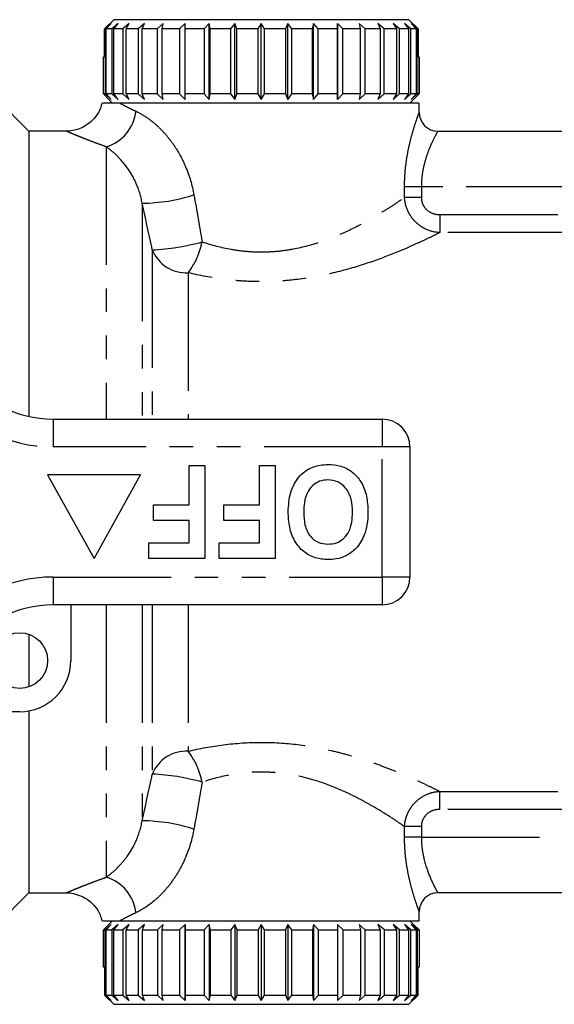
# Model space of a CAD drawing. Extents: x 119 to 288, y 69 to 263.
# Drawn here: x 225 to 254, y 69 to 122 of the extents above; entities that cross this region are included whole.
import ezdxf

# ---------------------------------------------------------------- set-up
doc = ezdxf.new("R2010")
doc.units = 0
doc.linetypes.add('PHANTOM', pattern=[12.7, 6.35, -1.27, 1.27, -1.27, 1.27, -1.27])
doc.layers.get('0').update_dxf_attribs({"linetype": 'CONTINUOUS'})

msp = doc.modelspace()

# ---------------------------------------------------------------- linework, layer by layer
at = {"color": 7, "linetype": 'CONTINUOUS'}
for p, q in [((229.765, 121.838), (230.268, 122.338)), ((230.13, 122.138), (229.806, 121.838)), ((229.866, 121.838), (230.13, 122.138)), ((230.5, 122.138), (230.16, 121.838)), ((246.143, 122.338), (230.268, 122.338)), ((230.277, 121.838), (230.5, 122.138)), ((231.104, 122.138), (230.758, 121.838)), ((230.93, 121.838), (231.104, 122.138)), ((231.924, 122.138), (231.582, 121.838)), ((231.804, 121.838), (231.924, 122.138)), ((232.935, 122.138), (232.608, 121.838)), ((232.872, 121.838), (232.935, 122.138)), ((234.106, 122.138), (233.804, 121.838)), ((234.102, 121.838), (234.106, 122.138)), ((235.401, 122.138), (235.133, 121.838)), ((235.457, 121.838), (235.401, 122.138)), ((235.401, 118.038), (235.401, 122.138)), ((236.782, 122.138), (236.556, 121.838)), ((236.895, 121.838), (236.782, 122.138)), ((236.782, 118.038), (236.782, 122.138)), ((238.206, 122.138), (238.029, 121.838)), ((238.374, 121.838), (238.206, 122.138)), ((238.206, 118.038), (238.206, 122.138)), ((239.63, 122.138), (239.507, 121.838)), ((239.847, 121.838), (239.63, 122.138)), ((239.63, 118.038), (239.63, 122.138)), ((241.01, 122.138), (240.946, 121.838)), ((241.27, 121.838), (241.01, 122.138)), ((241.01, 118.038), (241.01, 122.138)), ((242.306, 122.138), (242.302, 121.838)), ((242.6, 121.838), (242.306, 122.138)), ((242.306, 118.038), (242.306, 122.138)), ((243.797, 121.838), (243.477, 122.138)), ((243.477, 122.138), (243.533, 121.838)), ((244.824, 121.838), (244.487, 122.138)), ((244.487, 122.138), (244.602, 121.838)), ((245.649, 121.838), (245.307, 122.138)), ((245.307, 122.138), (245.477, 121.838)), ((246.249, 121.838), (245.911, 122.138)), ((245.911, 122.138), (246.131, 121.838)), ((246.143, 122.338), (246.647, 121.838)), ((246.604, 121.838), (246.281, 122.138)), ((246.281, 122.138), (246.544, 121.838)), ((229.806, 121.838), (229.765, 121.838)), ((229.765, 120.338), (229.765, 121.838)), ((229.806, 121.838), (229.806, 118.338)), ((230.16, 121.838), (229.866, 121.838)), ((229.866, 118.338), (229.866, 121.838)), ((230.16, 121.838), (230.16, 118.338)), ((230.758, 121.838), (230.277, 121.838)), ((230.277, 118.338), (230.277, 121.838)), ((230.758, 121.838), (230.758, 118.338)), ((231.582, 121.838), (230.93, 121.838)), ((230.93, 118.338), (230.93, 121.838)), ((231.582, 121.838), (231.582, 118.338)), ((232.608, 121.838), (231.804, 121.838)), ((231.804, 118.338), (231.804, 121.838)), ((232.608, 121.838), (232.608, 118.338)), ((233.804, 121.838), (232.872, 121.838)), ((232.872, 118.338), (232.872, 121.838)), ((233.804, 121.838), (233.804, 118.338)), ((235.133, 121.838), (234.102, 121.838)), ((234.102, 118.338), (234.102, 121.838)), ((235.133, 121.838), (235.133, 118.338)), ((236.556, 121.838), (235.457, 121.838)), ((235.457, 118.338), (235.457, 121.838)), ((236.556, 121.838), (236.556, 118.338)), ((238.029, 121.838), (236.895, 121.838)), ((236.895, 118.338), (236.895, 121.838)), ((238.029, 121.838), (238.029, 118.338)), ((239.507, 121.838), (238.374, 121.838)), ((238.374, 118.338), (238.374, 121.838)), ((239.507, 121.838), (239.507, 118.338)), ((240.946, 121.838), (239.847, 121.838)), ((239.847, 118.338), (239.847, 121.838)), ((240.946, 121.838), (240.946, 118.338)), ((242.302, 121.838), (241.27, 121.838)), ((241.27, 118.338), (241.27, 121.838)), ((242.302, 121.838), (242.302, 118.338)), ((243.533, 121.838), (242.6, 121.838)), ((242.6, 118.338), (242.6, 121.838)), ((243.533, 121.838), (243.533, 118.338)), ((244.602, 121.838), (243.797, 121.838)), ((243.797, 118.338), (243.797, 121.838)), ((244.602, 121.838), (244.602, 118.338)), ((245.477, 121.838), (244.824, 121.838)), ((244.824, 118.338), (244.824, 121.838)), ((245.477, 121.838), (245.477, 118.338)), ((246.131, 121.838), (245.649, 121.838)), ((245.649, 118.338), (245.649, 121.838)), ((246.131, 121.838), (246.131, 118.338)), ((246.544, 121.838), (246.249, 121.838)), ((246.249, 118.338), (246.249, 121.838)), ((246.544, 121.838), (246.544, 118.338)), ((246.647, 121.838), (246.604, 121.838)), ((246.604, 118.338), (246.604, 121.838)), ((246.647, 121.838), (246.647, 120.338)), ((229.707, 118.338), (229.707, 120.338)), ((229.707, 120.338), (229.765, 120.338)), ((246.647, 120.338), (246.704, 120.338)), ((246.704, 120.338), (246.704, 118.338)), ((246.704, 118.338), (246.704, 120.338)), ((246.704, 120.338), (246.704, 120.338)), ((225.706, 116.338), (222.706, 119.338)), ((230.006, 118.038), (229.707, 118.338)), ((229.806, 118.338), (229.707, 118.338)), ((229.806, 118.338), (230.13, 118.038)), ((230.13, 118.038), (229.866, 118.338)), ((230.16, 118.338), (229.866, 118.338)), ((230.16, 118.338), (230.5, 118.038)), ((230.5, 118.038), (230.277, 118.338)), ((230.758, 118.338), (230.277, 118.338)), ((230.758, 118.338), (231.104, 118.038)), ((231.104, 118.038), (230.93, 118.338)), ((231.582, 118.338), (230.93, 118.338)), ((231.582, 118.338), (231.924, 118.038)), ((231.924, 118.038), (231.804, 118.338)), ((232.608, 118.338), (231.804, 118.338)), ((232.608, 118.338), (232.935, 118.038)), ((232.935, 118.038), (232.872, 118.338)), ((233.804, 118.338), (232.872, 118.338)), ((233.804, 118.338), (234.106, 118.038)), ((234.106, 118.038), (234.102, 118.338)), ((235.133, 118.338), (234.102, 118.338)), ((235.133, 118.338), (235.401, 118.038)), ((235.401, 118.038), (235.457, 118.338)), ((236.556, 118.338), (235.457, 118.338)), ((236.556, 118.338), (236.782, 118.038)), ((236.782, 118.038), (236.895, 118.338)), ((238.029, 118.338), (236.895, 118.338)), ((238.029, 118.338), (238.206, 118.038)), ((238.206, 118.038), (238.374, 118.338)), ((239.507, 118.338), (238.374, 118.338)), ((239.507, 118.338), (239.63, 118.038)), ((239.63, 118.038), (239.847, 118.338)), ((240.946, 118.338), (239.847, 118.338)), ((240.946, 118.338), (241.01, 118.038)), ((241.01, 118.038), (241.27, 118.338)), ((242.302, 118.338), (241.27, 118.338)), ((242.302, 118.338), (242.306, 118.038)), ((242.306, 118.038), (242.6, 118.338)), ((243.533, 118.338), (242.6, 118.338)), ((243.533, 118.338), (243.477, 118.038)), ((243.477, 118.038), (243.797, 118.338)), ((244.602, 118.338), (243.797, 118.338)), ((244.602, 118.338), (244.487, 118.038)), ((244.487, 118.038), (244.824, 118.338)), ((245.477, 118.338), (244.824, 118.338)), ((245.477, 118.338), (245.307, 118.038)), ((245.307, 118.038), (245.649, 118.338)), ((246.131, 118.338), (245.649, 118.338)), ((246.131, 118.338), (245.911, 118.038)), ((245.911, 118.038), (246.249, 118.338)), ((246.544, 118.338), (246.249, 118.338)), ((246.544, 118.338), (246.281, 118.038)), ((246.281, 118.038), (246.604, 118.338)), ((246.704, 118.338), (246.406, 118.038)), ((246.406, 118.038), (246.704, 118.338)), ((246.704, 118.338), (246.604, 118.338)), ((230.006, 118.038), (230.206, 117.838)), ((230.612, 117.838), (230.206, 117.838)), ((246.706, 117.838), (230.612, 117.838)), ((246.206, 117.838), (246.406, 118.038)), ((246.706, 117.338), (246.706, 117.838)), ((227.706, 116.338), (225.706, 116.338)), ((225.706, 116.338), (225.706, 100.98)), ((247.706, 116.338), (254.706, 116.338)), ((227.003, 100.838), (244.706, 100.838)), ((246.206, 99.338), (246.206, 92.338)), ((234.334, 96.222), (234.334, 98.338)), ((234.334, 98.338), (235.167, 98.338)), ((235.167, 98.338), (235.167, 93.338)), ((238.116, 96.222), (238.116, 98.338)), ((238.116, 98.338), (238.949, 98.338)), ((238.949, 98.338), (238.949, 93.338)), ((226.706, 97.838), (229.206, 93.338)), ((231.706, 97.838), (226.706, 97.838)), ((229.206, 93.338), (231.706, 97.838)), ((232.411, 95.389), (232.411, 96.222)), ((232.411, 96.222), (234.334, 96.222)), ((236.193, 95.389), (236.193, 96.222)), ((236.193, 96.222), (238.116, 96.222)), ((234.334, 95.389), (232.411, 95.389)), ((234.334, 94.171), (234.334, 95.389)), ((238.116, 95.389), (236.193, 95.389)), ((238.116, 94.171), (238.116, 95.389)), ((232.154, 93.338), (232.154, 94.171)), ((232.154, 94.171), (234.334, 94.171)), ((235.937, 93.338), (235.937, 94.171)), ((235.937, 94.171), (238.116, 94.171)), ((235.167, 93.338), (232.154, 93.338)), ((238.949, 93.338), (235.937, 93.338)), ((244.706, 90.838), (227.003, 90.838)), ((227.956, 90.838), (227.956, 87.838)), ((225.706, 89.252), (225.706, 86.423)), ((225.206, 85.088), (218.952, 85.088)), ((225.706, 85.133), (225.706, 75.338)), ((222.706, 72.338), (225.706, 75.338)), ((225.706, 75.338), (227.706, 75.338)), ((254.706, 75.338), (247.706, 75.338)), ((246.706, 73.838), (246.706, 74.338)), ((230.206, 73.838), (230.006, 73.638)), ((230.206, 73.838), (230.612, 73.838)), ((230.612, 73.838), (246.706, 73.838)), ((246.406, 73.638), (246.206, 73.838)), ((230.006, 73.638), (229.707, 73.338)), ((229.707, 73.338), (229.707, 71.338)), ((229.708, 73.338), (230.006, 73.638)), ((229.708, 73.338), (229.807, 73.338)), ((229.708, 71.338), (229.708, 73.338)), ((230.13, 73.638), (229.807, 73.338)), ((229.807, 73.338), (229.807, 69.838)), ((229.867, 73.338), (230.13, 73.638)), ((229.867, 73.338), (230.163, 73.338)), ((229.867, 69.838), (229.867, 73.338)), ((230.5, 73.638), (230.163, 73.338)), ((230.163, 73.338), (230.163, 69.838)), ((230.28, 73.338), (230.5, 73.638)), ((230.28, 73.338), (230.762, 73.338)), ((230.28, 69.838), (230.28, 73.338)), ((231.104, 73.638), (230.762, 73.338)), ((230.762, 73.338), (230.762, 69.838)), ((230.934, 73.338), (231.104, 73.638)), ((230.934, 73.338), (231.588, 73.338)), ((230.934, 69.838), (230.934, 73.338)), ((231.924, 73.638), (231.588, 73.338)), ((231.588, 73.338), (231.588, 69.838)), ((231.809, 73.338), (231.924, 73.638)), ((231.809, 73.338), (232.615, 73.338)), ((231.809, 69.838), (231.809, 73.338)), ((232.935, 73.638), (232.615, 73.338)), ((232.615, 73.338), (232.615, 69.838)), ((232.879, 73.338), (232.935, 73.638)), ((232.879, 73.338), (233.811, 73.338)), ((232.879, 69.838), (232.879, 73.338)), ((234.106, 73.638), (233.811, 73.338)), ((233.811, 73.338), (233.811, 69.838)), ((234.11, 73.338), (234.106, 73.638)), ((234.106, 73.638), (234.106, 69.538)), ((234.11, 73.338), (235.141, 73.338)), ((234.11, 69.838), (234.11, 73.338)), ((235.401, 73.638), (235.141, 73.338)), ((235.141, 73.338), (235.141, 69.838)), ((235.465, 73.338), (235.401, 73.638)), ((235.401, 73.638), (235.401, 69.538)), ((235.465, 73.338), (236.565, 73.338)), ((235.465, 69.838), (235.465, 73.338)), ((236.782, 73.638), (236.565, 73.338)), ((236.565, 73.338), (236.565, 69.838)), ((236.904, 73.338), (236.782, 73.638)), ((236.782, 73.638), (236.782, 69.538)), ((236.904, 73.338), (238.038, 73.338)), ((236.904, 69.838), (236.904, 73.338)), ((238.206, 73.638), (238.038, 73.338)), ((238.038, 73.338), (238.038, 69.838)), ((238.382, 73.338), (238.206, 73.638)), ((238.206, 73.638), (238.206, 69.538)), ((238.382, 73.338), (239.516, 73.338)), ((238.382, 69.838), (238.382, 73.338)), ((239.63, 73.638), (239.516, 73.338)), ((239.516, 73.338), (239.516, 69.838)), ((239.855, 73.338), (239.63, 73.638)), ((239.63, 73.638), (239.63, 69.538)), ((239.855, 73.338), (240.955, 73.338)), ((239.855, 69.838), (239.855, 73.338)), ((241.01, 73.638), (240.955, 73.338)), ((240.955, 73.338), (240.955, 69.838)), ((241.278, 73.338), (241.01, 73.638)), ((241.01, 73.638), (241.01, 69.538)), ((241.278, 73.338), (242.31, 73.338)), ((241.278, 69.838), (241.278, 73.338)), ((242.608, 73.338), (242.306, 73.638)), ((242.306, 73.638), (242.31, 73.338)), ((242.31, 73.338), (242.31, 69.838)), ((242.608, 73.338), (243.54, 73.338)), ((242.608, 69.838), (242.608, 73.338)), ((243.804, 73.338), (243.477, 73.638)), ((243.477, 73.638), (243.54, 73.338)), ((243.54, 73.338), (243.54, 69.838)), ((243.804, 73.338), (244.608, 73.338)), ((243.804, 69.838), (243.804, 73.338)), ((244.829, 73.338), (244.487, 73.638)), ((244.487, 73.638), (244.608, 73.338)), ((244.608, 73.338), (244.608, 69.838)), ((244.829, 73.338), (245.482, 73.338)), ((244.829, 69.838), (244.829, 73.338)), ((245.654, 73.338), (245.307, 73.638)), ((245.307, 73.638), (245.482, 73.338)), ((245.482, 73.338), (245.482, 69.838)), ((245.654, 73.338), (246.134, 73.338)), ((245.654, 69.838), (245.654, 73.338)), ((246.252, 73.338), (245.911, 73.638)), ((245.911, 73.638), (246.134, 73.338)), ((246.134, 73.338), (246.134, 69.838)), ((246.252, 73.338), (246.546, 73.338)), ((246.252, 69.838), (246.252, 73.338)), ((246.605, 73.338), (246.281, 73.638)), ((246.281, 73.638), (246.546, 73.338)), ((246.406, 73.638), (246.704, 73.338)), ((246.546, 73.338), (246.546, 69.838)), ((246.605, 73.338), (246.704, 73.338)), ((246.605, 69.838), (246.605, 73.338)), ((246.704, 73.338), (246.704, 71.338)), ((229.708, 71.338), (229.707, 71.338)), ((229.765, 71.338), (229.708, 71.338)), ((229.765, 71.338), (229.765, 69.838)), ((246.704, 71.338), (246.647, 71.338)), ((246.647, 69.838), (246.647, 71.338)), ((229.765, 69.838), (230.268, 69.338)), ((229.765, 69.838), (229.807, 69.838)), ((229.807, 69.838), (230.13, 69.538)), ((229.867, 69.838), (230.163, 69.838)), ((230.13, 69.538), (229.867, 69.838)), ((230.163, 69.838), (230.5, 69.538)), ((230.5, 69.538), (230.28, 69.838)), ((230.28, 69.838), (230.762, 69.838)), ((230.762, 69.838), (231.104, 69.538)), ((231.104, 69.538), (230.934, 69.838)), ((230.934, 69.838), (231.588, 69.838)), ((231.588, 69.838), (231.924, 69.538)), ((231.924, 69.538), (231.809, 69.838)), ((231.809, 69.838), (232.615, 69.838)), ((232.615, 69.838), (232.935, 69.538)), ((232.935, 69.538), (232.879, 69.838)), ((232.879, 69.838), (233.811, 69.838)), ((233.811, 69.838), (234.106, 69.538)), ((234.106, 69.538), (234.11, 69.838)), ((234.11, 69.838), (235.141, 69.838)), ((235.141, 69.838), (235.401, 69.538)), ((235.401, 69.538), (235.465, 69.838)), ((235.465, 69.838), (236.565, 69.838)), ((236.565, 69.838), (236.782, 69.538)), ((236.782, 69.538), (236.904, 69.838)), ((236.904, 69.838), (238.038, 69.838)), ((238.038, 69.838), (238.206, 69.538)), ((238.206, 69.538), (238.382, 69.838)), ((238.382, 69.838), (239.516, 69.838)), ((239.516, 69.838), (239.63, 69.538)), ((239.63, 69.538), (239.855, 69.838)), ((239.855, 69.838), (240.955, 69.838)), ((240.955, 69.838), (241.01, 69.538)), ((241.01, 69.538), (241.278, 69.838)), ((241.278, 69.838), (242.31, 69.838)), ((242.31, 69.838), (242.306, 69.538)), ((242.306, 69.538), (242.608, 69.838)), ((242.608, 69.838), (243.54, 69.838)), ((243.54, 69.838), (243.477, 69.538)), ((243.477, 69.538), (243.804, 69.838)), ((243.804, 69.838), (244.608, 69.838)), ((244.608, 69.838), (244.487, 69.538)), ((244.487, 69.538), (244.829, 69.838)), ((244.829, 69.838), (245.482, 69.838)), ((245.482, 69.838), (245.307, 69.538)), ((245.307, 69.538), (245.654, 69.838)), ((245.654, 69.838), (246.134, 69.838)), ((246.134, 69.838), (245.911, 69.538)), ((245.911, 69.538), (246.252, 69.838)), ((246.143, 69.338), (246.647, 69.838)), ((246.252, 69.838), (246.546, 69.838)), ((246.546, 69.838), (246.281, 69.538)), ((246.281, 69.538), (246.605, 69.838)), ((246.605, 69.838), (246.647, 69.838)), ((230.268, 69.338), (246.143, 69.338))]:
    msp.add_line(p, q, dxfattribs=at)
at = {"color": 8, "linetype": 'PHANTOM'}
for p, q in [((229.865, 115.497), (229.865, 100.838)), ((245.916, 112.77), (245.916, 113.338)), ((246.823, 113.338), (245.916, 113.338)), ((246.823, 113.338), (246.823, 112.77)), ((255.589, 113.338), (246.823, 113.338)), ((231.797, 112.456), (231.797, 100.838)), ((246.823, 112.77), (245.916, 112.77)), ((247.811, 111.845), (247.811, 110.875)), ((247.811, 111.845), (254.601, 111.845)), ((254.601, 110.875), (247.811, 110.875)), ((232.342, 109.949), (232.342, 100.838)), ((234.274, 108.717), (234.274, 100.838)), ((227.003, 100.838), (227.003, 99.338)), ((244.706, 100.838), (244.706, 99.338)), ((244.706, 99.338), (227.003, 99.338)), ((244.706, 92.338), (244.706, 99.338)), ((246.206, 99.338), (244.706, 99.338)), ((227.003, 92.338), (244.706, 92.338)), ((227.003, 92.338), (227.003, 90.838)), ((246.206, 92.338), (244.706, 92.338)), ((244.706, 92.338), (244.706, 90.838)), ((229.865, 90.838), (229.865, 76.179)), ((231.797, 90.838), (231.797, 79.219)), ((232.342, 90.838), (232.342, 81.726)), ((234.274, 90.838), (234.274, 82.958)), ((247.811, 80.8), (254.601, 80.8)), ((247.811, 79.83), (247.811, 80.8)), ((254.601, 79.83), (247.811, 79.83)), ((245.916, 78.338), (245.916, 78.905)), ((246.823, 78.905), (245.916, 78.905)), ((246.823, 78.905), (246.823, 78.338)), ((246.823, 78.338), (245.916, 78.338)), ((246.823, 78.338), (255.589, 78.338))]:
    msp.add_line(p, q, dxfattribs=at)
at = {"color": 7, "linetype": 'CONTINUOUS'}
msp.add_circle((225.206, 87.838), 1.5, dxfattribs=at)
at = {"color": 8, "linetype": 'PHANTOM'}
for centre, radius, start, end in [((229.226, 117.643), 2.24, 286.5848, 354.1435), ((231.684, 121.951), 9.496, 270.6839, 287.7696), ((231.88, 121.397), 11.457, 272.3107, 285.9204), ((231.029, 111.179), 4.073, 322.8122, 348.6739), ((234.172, 110.687), 1.973, 201.9795, 272.9767), ((227.003, 106.838), 7.5, 214.8499, 270), ((227.003, 84.838), 7.5, 90, 145.1501), ((234.172, 80.988), 1.973, 87.0233, 158.0205), ((231.029, 80.496), 4.073, 11.3261, 37.1878), ((231.88, 70.279), 11.457, 74.0796, 87.6893), ((231.684, 69.724), 9.496, 72.2304, 89.3161), ((229.226, 74.032), 2.24, 5.8565, 73.4152)]:
    msp.add_arc(centre, radius, start, end, dxfattribs=at)
at = {"color": 7, "linetype": 'CONTINUOUS'}
for centre, radius, start, end in [((247.706, 117.338), 1, 180, 270), ((227.003, 106.838), 6, 214.8499, 270), ((244.706, 99.338), 1.5, 0, 90), ((244.706, 92.338), 1.5, 270, 0), ((227.003, 84.838), 6, 90, 145.1501), ((225.206, 87.838), 2.75, 270, 0), ((247.706, 74.338), 1, 90, 180)]:
    msp.add_arc(centre, radius, start, end, dxfattribs=at)
for points, knots in [([(229.629, 117.849), (229.608, 117.758), (229.547, 117.49), (229.311, 117.114), (228.972, 116.767), (228.604, 116.535), (228.241, 116.401), (227.941, 116.341), (227.766, 116.343), (227.706, 116.343)], [0, 0, 0, 0, 0.104788, 0.312064, 0.493195, 0.654989, 0.801033, 0.932111, 1, 1, 1, 1]), ([(230.612, 117.838), (230.397, 117.838), (229.961, 117.838), (229.66, 117.838), (229.667, 117.838), (229.669, 117.838)], [0, 0, 0, 0, 0.397076, 0.806694, 1, 1, 1, 1]), ([(239.654, 95.845), (239.674, 96.197), (239.714, 96.901), (240.198, 97.791), (240.963, 98.33), (241.518, 98.378), (241.796, 98.402)], [0, 0, 0, 0, 0.280853, 0.560122, 0.779797, 1, 1, 1, 1]), ([(241.796, 98.402), (242.03, 98.385), (242.499, 98.353), (243.134, 98.012), (243.625, 97.442), (243.91, 96.694), (243.936, 96.143), (243.949, 95.868)], [0, 0, 0, 0, 0.186758, 0.373113, 0.559668, 0.779563, 1, 1, 1, 1]), ([(241.797, 97.568), (241.643, 97.555), (241.335, 97.527), (240.941, 97.262), (240.651, 96.865), (240.508, 96.362), (240.495, 96.001), (240.488, 95.821)], [0, 0, 0, 0, 0.186446, 0.37268, 0.559184, 0.779356, 1, 1, 1, 1]), ([(243.116, 95.835), (243.106, 96.064), (243.086, 96.522), (242.813, 97.118), (242.339, 97.508), (241.978, 97.548), (241.797, 97.568)], [0, 0, 0, 0, 0.2811283, 0.5605466, 0.7802735, 1, 1, 1, 1]), ([(241.808, 93.274), (241.571, 93.29), (241.099, 93.324), (240.464, 93.677), (239.973, 94.255), (239.694, 95.012), (239.668, 95.567), (239.654, 95.845)], [0, 0, 0, 0, 0.186721, 0.37307, 0.559626, 0.779538, 1, 1, 1, 1]), ([(240.488, 95.821), (240.497, 95.592), (240.515, 95.137), (240.776, 94.538), (241.257, 94.159), (241.617, 94.124), (241.797, 94.107)], [0, 0, 0, 0, 0.281213, 0.560506, 0.78003, 1, 1, 1, 1]), ([(241.797, 94.107), (241.951, 94.119), (242.258, 94.144), (242.659, 94.397), (242.952, 94.793), (243.096, 95.294), (243.109, 95.654), (243.116, 95.835)], [0, 0, 0, 0, 0.186586, 0.372857, 0.559265, 0.779356, 1, 1, 1, 1]), ([(243.949, 95.868), (243.943, 95.625), (243.932, 95.192), (243.804, 94.778), (243.747, 94.597)], [0, 0, 0, 0, 0.560145, 1, 1, 1, 1]), ([(243.747, 94.597), (243.618, 94.336), (243.389, 93.87), (242.954, 93.592), (242.762, 93.47)], [0, 0, 0, 0, 0.560201, 1, 1, 1, 1]), ([(242.762, 93.47), (242.59, 93.405), (242.281, 93.289), (241.953, 93.278), (241.808, 93.274)], [0, 0, 0, 0, 0.559496, 1, 1, 1, 1]), ([(227.707, 75.334), (227.716, 75.335), (227.845, 75.35), (228.13, 75.299), (228.539, 75.177), (228.946, 74.931), (229.291, 74.587), (229.535, 74.207), (229.602, 73.934), (229.629, 73.826)], [0, 0, 0, 0, 0.011222, 0.147707, 0.322749, 0.495848, 0.682365, 0.873665, 1, 1, 1, 1]), ([(229.669, 73.838), (229.663, 73.838), (229.64, 73.838), (229.88, 73.838), (230.334, 73.838), (230.612, 73.838)], [0, 0, 0, 0, 0.132404, 0.468259, 1, 1, 1, 1])]:
    msp.add_open_spline(points, degree=3, knots=knots, dxfattribs=at)
at = {"color": 8, "linetype": 'PHANTOM'}
for points in [[(230.612, 117.838), (230.851, 117.712), (231.131, 117.569), (231.454, 117.415)], [(234.582, 112.909), (234.732, 112.067), (234.88, 111.224), (235.023, 110.379)], [(232.342, 109.949), (232.165, 110.786), (231.982, 111.622), (231.797, 112.456)], [(231.797, 79.219), (231.982, 80.053), (232.165, 80.889), (232.342, 81.726)], [(235.023, 81.296), (234.88, 80.452), (234.732, 79.609), (234.582, 78.767)], [(231.454, 74.261), (231.132, 74.107), (230.85, 73.963), (230.612, 73.838)]]:
    msp.add_open_spline(points, degree=3, dxfattribs=at)
for points, knots in [([(231.454, 117.415), (231.61, 117.34), (231.773, 117.25), (232.104, 117.036), (232.273, 116.912), (232.605, 116.633), (232.768, 116.478), (233.088, 116.134), (233.244, 115.946), (233.534, 115.547), (233.669, 115.337), (233.92, 114.892), (234.035, 114.657), (234.338, 113.938), (234.488, 113.435), (234.582, 112.909)], [0, 0, 0, 0, 0.125, 0.125, 0.25, 0.25, 0.375, 0.375, 0.5, 0.5, 0.625, 0.625, 0.75, 0.75, 1, 1, 1, 1]), ([(245.916, 113.338), (245.916, 113.591), (245.926, 113.84), (245.964, 114.331), (245.992, 114.575), (246.063, 115.044), (246.105, 115.269), (246.197, 115.697), (246.248, 115.902), (246.35, 116.275), (246.401, 116.446), (246.498, 116.754), (246.543, 116.887), (246.601, 117.05), (246.618, 117.099), (246.649, 117.184), (246.662, 117.221), (246.694, 117.308), (246.706, 117.338), (246.706, 117.338)], [0, 0, 0, 0, 0.125, 0.125, 0.25, 0.25, 0.375, 0.375, 0.5, 0.5, 0.625, 0.625, 0.75, 0.75, 0.8125, 0.8125, 0.875, 0.875, 1, 1, 1, 1]), ([(229.865, 115.497), (229.704, 115.554), (229.382, 115.669), (228.957, 115.83), (228.579, 115.978), (228.267, 116.104), (228.022, 116.204), (227.842, 116.28), (227.737, 116.324), (227.695, 116.342), (227.706, 116.338), (227.706, 116.337)], [0, 0, 0, 0, 0.123498, 0.247801, 0.374813, 0.502851, 0.623911, 0.745999, 0.871516, 0.998289, 1, 1, 1, 1]), ([(247.706, 116.338), (247.706, 116.338), (247.694, 116.317), (247.65, 116.238), (247.618, 116.178), (247.498, 115.95), (247.387, 115.728), (247.218, 115.322), (247.16, 115.172), (247.053, 114.85), (247.003, 114.68), (246.918, 114.319), (246.883, 114.127), (246.835, 113.739), (246.823, 113.54), (246.823, 113.338)], [0, 0, 0, 0, 0.125, 0.125, 0.25, 0.25, 0.5, 0.5, 0.625, 0.625, 0.75, 0.75, 0.875, 0.875, 1, 1, 1, 1]), ([(231.797, 112.456), (231.729, 112.844), (231.616, 113.204), (231.324, 113.867), (231.147, 114.163), (230.773, 114.674), (230.577, 114.888), (230.204, 115.242), (230.026, 115.383), (229.865, 115.497)], [0, 0, 0, 0, 0.25, 0.25, 0.5, 0.5, 0.75, 0.75, 1, 1, 1, 1]), ([(235.023, 110.379), (235.525, 110.212), (236.046, 110.074), (236.863, 109.932), (237.143, 109.895), (237.7, 109.847), (238.257, 109.825), (238.815, 109.854), (239.373, 109.908), (239.653, 109.947), (240.466, 110.098), (240.981, 110.239), (241.721, 110.493), (241.964, 110.585), (242.431, 110.776), (242.656, 110.876), (243.308, 111.183), (243.711, 111.397), (244.275, 111.717), (244.455, 111.824), (244.797, 112.032), (244.959, 112.134), (245.264, 112.33), (245.408, 112.425), (245.676, 112.605), (245.802, 112.691), (245.916, 112.77)], [0, 0, 0, 0, 0.125, 0.125, 0.1875, 0.1875, 0.25, 0.3125, 0.3125, 0.375, 0.375, 0.5, 0.5, 0.5625, 0.5625, 0.625, 0.625, 0.75, 0.75, 0.8125, 0.8125, 0.875, 0.875, 0.9375, 0.9375, 1, 1, 1, 1]), ([(247.811, 110.875), (247.567, 110.888), (247.331, 110.943), (246.995, 111.091), (246.889, 111.15), (246.689, 111.287), (246.593, 111.366), (246.418, 111.539), (246.34, 111.633), (246.2, 111.835), (246.139, 111.944), (245.988, 112.281), (245.929, 112.524), (245.916, 112.77)], [0, 0, 0, 0, 0.25, 0.25, 0.375, 0.375, 0.5, 0.5, 0.625, 0.625, 0.75, 0.75, 1, 1, 1, 1]), ([(246.823, 112.77), (246.823, 112.643), (246.848, 112.517), (246.949, 112.287), (247.024, 112.183), (247.212, 112.014), (247.321, 111.951), (247.56, 111.866), (247.684, 111.845), (247.811, 111.845)], [0, 0, 0, 0, 0.25, 0.25, 0.5, 0.5, 0.75, 0.75, 1, 1, 1, 1]), ([(247.811, 110.875), (247.665, 110.802), (247.502, 110.722), (247.151, 110.552), (246.962, 110.463), (246.561, 110.277), (246.349, 110.182), (245.9, 109.986), (245.663, 109.886), (244.927, 109.587), (244.403, 109.391), (243.288, 109.022), (242.691, 108.848), (241.461, 108.558), (240.826, 108.44), (239.84, 108.319), (239.506, 108.288), (238.842, 108.247), (238.178, 108.227), (237.513, 108.249), (236.847, 108.292), (236.513, 108.325), (235.53, 108.449), (234.893, 108.569), (234.274, 108.717)], [0, 0, 0, 0, 0.0625, 0.0625, 0.125, 0.125, 0.1875, 0.1875, 0.25, 0.25, 0.375, 0.375, 0.5, 0.5, 0.625, 0.625, 0.6875, 0.6875, 0.75, 0.8125, 0.8125, 0.875, 0.875, 1, 1, 1, 1]), ([(234.274, 82.958), (234.893, 83.106), (235.528, 83.226), (236.833, 83.391), (237.508, 83.436), (238.841, 83.439), (239.506, 83.398), (240.824, 83.236), (241.461, 83.118), (242.385, 82.9), (242.689, 82.82), (243.281, 82.65), (243.568, 82.561), (244.127, 82.376), (244.398, 82.281), (244.924, 82.086), (245.18, 81.986), (245.917, 81.686), (246.363, 81.49), (246.962, 81.213), (247.15, 81.123), (247.502, 80.954), (247.665, 80.873), (247.811, 80.8)], [0, 0, 0, 0, 0.125, 0.125, 0.25, 0.25, 0.375, 0.375, 0.5, 0.5, 0.5625, 0.5625, 0.625, 0.625, 0.6875, 0.6875, 0.75, 0.75, 0.875, 0.875, 0.9375, 0.9375, 1, 1, 1, 1]), ([(245.916, 78.905), (245.801, 78.985), (245.676, 79.071), (245.407, 79.251), (245.263, 79.346), (244.806, 79.64), (244.467, 79.849), (243.902, 80.17), (243.705, 80.278), (243.299, 80.491), (243.089, 80.596), (242.653, 80.801), (242.427, 80.9), (241.96, 81.092), (241.717, 81.184), (240.975, 81.438), (240.458, 81.579), (239.641, 81.73), (239.363, 81.769), (238.81, 81.822), (238.532, 81.836), (237.975, 81.839), (237.695, 81.828), (237.133, 81.779), (236.856, 81.743), (236.044, 81.601), (235.524, 81.464), (235.023, 81.296)], [0, 0, 0, 0, 0.0625, 0.0625, 0.125, 0.125, 0.25, 0.25, 0.3125, 0.3125, 0.375, 0.375, 0.4375, 0.4375, 0.5, 0.5, 0.625, 0.625, 0.6875, 0.6875, 0.75, 0.75, 0.8125, 0.8125, 0.875, 0.875, 1, 1, 1, 1]), ([(245.916, 78.905), (245.922, 79.028), (245.94, 79.149), (245.997, 79.387), (246.037, 79.505), (246.138, 79.73), (246.198, 79.837), (246.338, 80.039), (246.417, 80.135), (246.678, 80.394), (246.884, 80.535), (247.217, 80.682), (247.334, 80.721), (247.57, 80.777), (247.689, 80.794), (247.811, 80.8)], [0, 0, 0, 0, 0.125, 0.125, 0.25, 0.25, 0.375, 0.375, 0.5, 0.5, 0.75, 0.75, 0.875, 0.875, 1, 1, 1, 1]), ([(247.811, 79.83), (247.684, 79.83), (247.558, 79.809), (247.321, 79.724), (247.21, 79.659), (247.024, 79.492), (246.949, 79.387), (246.848, 79.157), (246.823, 79.032), (246.823, 78.905)], [0, 0, 0, 0, 0.25, 0.25, 0.5, 0.5, 0.75, 0.75, 1, 1, 1, 1]), ([(229.865, 76.179), (230.026, 76.292), (230.203, 76.432), (230.483, 76.698), (230.579, 76.796), (230.77, 77.011), (230.865, 77.127), (231.144, 77.508), (231.323, 77.806), (231.614, 78.466), (231.729, 78.831), (231.797, 79.219)], [0, 0, 0, 0, 0.25, 0.25, 0.375, 0.375, 0.5, 0.5, 0.75, 0.75, 1, 1, 1, 1]), ([(234.582, 78.767), (234.488, 78.24), (234.334, 77.727), (234.031, 77.01), (233.918, 76.779), (233.666, 76.334), (233.528, 76.119), (233.238, 75.723), (233.086, 75.539), (232.769, 75.198), (232.603, 75.041), (232.1, 74.619), (231.768, 74.411), (231.454, 74.261)], [0, 0, 0, 0, 0.25, 0.25, 0.375, 0.375, 0.5, 0.5, 0.625, 0.625, 0.75, 0.75, 1, 1, 1, 1]), ([(246.706, 74.338), (246.706, 74.338), (246.694, 74.367), (246.652, 74.482), (246.62, 74.569), (246.544, 74.788), (246.499, 74.92), (246.401, 75.227), (246.35, 75.4), (246.248, 75.773), (246.198, 75.976), (246.105, 76.406), (246.063, 76.63), (245.992, 77.096), (245.964, 77.341), (245.926, 77.835), (245.916, 78.085), (245.916, 78.338)], [0, 0, 0, 0, 0.125, 0.125, 0.25, 0.25, 0.375, 0.375, 0.5, 0.5, 0.625, 0.625, 0.75, 0.75, 0.875, 0.875, 1, 1, 1, 1]), ([(246.823, 78.338), (246.823, 78.135), (246.835, 77.936), (246.883, 77.545), (246.919, 77.353), (247.046, 76.815), (247.162, 76.489), (247.331, 76.082), (247.387, 75.958), (247.491, 75.741), (247.538, 75.648), (247.618, 75.496), (247.651, 75.437), (247.694, 75.358), (247.706, 75.338), (247.706, 75.338)], [0, 0, 0, 0, 0.125, 0.125, 0.25, 0.25, 0.5, 0.5, 0.625, 0.625, 0.75, 0.75, 0.875, 0.875, 1, 1, 1, 1]), ([(227.706, 75.338), (227.712, 75.34), (227.723, 75.345), (227.819, 75.386), (227.974, 75.451), (228.193, 75.541), (228.467, 75.653), (228.796, 75.783), (229.18, 75.93), (229.544, 76.065), (229.784, 76.15), (229.865, 76.179)], [0, 0, 0, 0, 0.112664, 0.227997, 0.346299, 0.465591, 0.581691, 0.698614, 0.817972, 0.938101, 1, 1, 1, 1])]:
    msp.add_open_spline(points, degree=3, knots=knots, dxfattribs=at)

doc.saveas('drawing.dxf')
